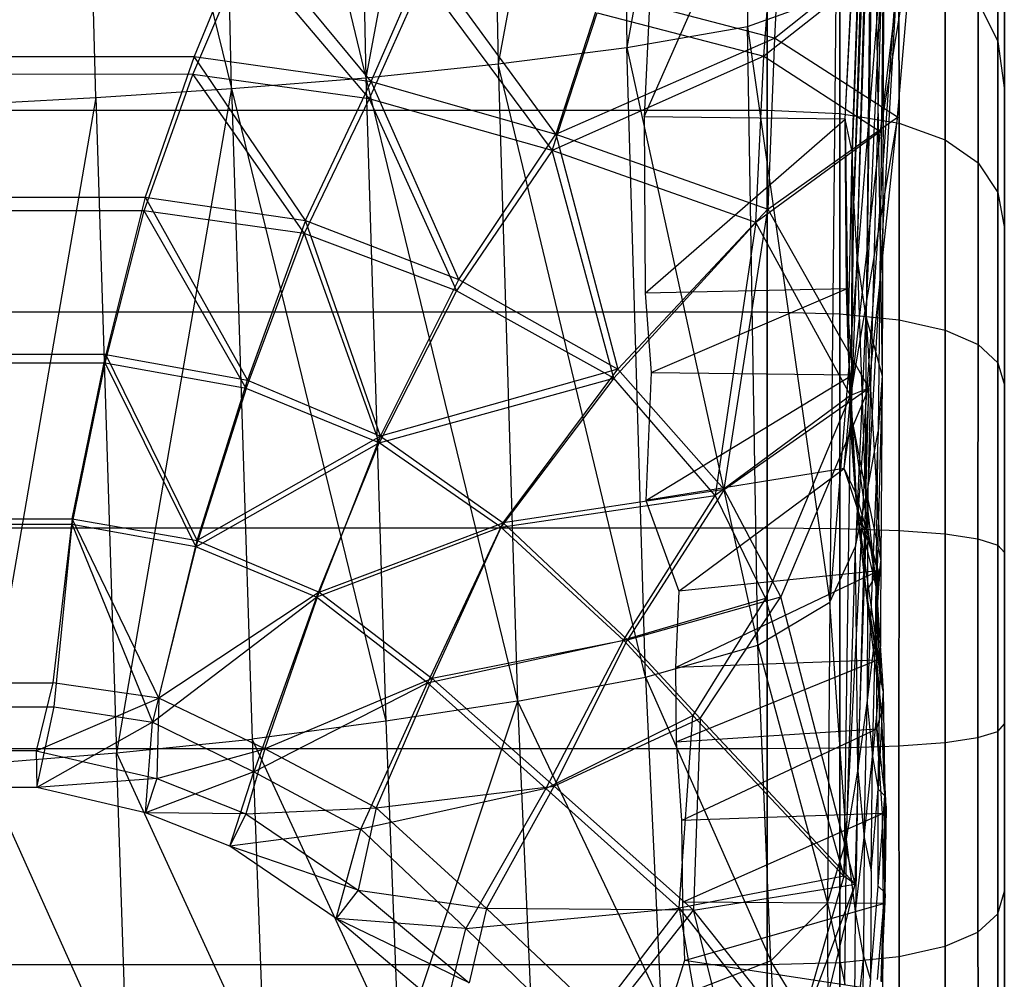
# Model space of a CAD drawing. Extents: x -329 to 319, y -335 to 331.
# Drawn here: x -2 to 22, y -299 to -275 of the extents above; entities that cross this region are included whole.
import ezdxf

# ---------------------------------------------------------------- set-up
doc = ezdxf.new("R2010")
doc.units = 0
doc.layers.get('0').update_dxf_attribs({"color": 13, "linetype": 'CONTINUOUS'})

# ---------------------------------------------------------------- blocks, each defined once
blk = doc.blocks.new('CYLINDER05')
for p, q in [((143.559, -278.563, 46.373), (105.992, -288.629, 46.373)), ((143.559, -278.563, -2.129), (105.992, -288.629, -2.129)), ((144.908, -283.599, 47.481), (107.342, -293.665, 47.481)), ((144.908, -283.599, -3.238), (107.342, -293.665, -3.238)), ((104.732, -283.925, 44.204), (105.992, -288.629, 46.373)), ((105.992, -288.629, -2.129), (104.732, -283.925, 0.039)), ((104.315, -289.129, 46.221), (103.063, -284.454, 44.067)), ((103.063, -284.454, 0.176), (104.315, -289.129, -1.978)), ((102.971, -289.641, 45.768), (101.742, -285.055, 43.654)), ((101.742, -285.055, 0.59), (102.971, -289.641, -1.525)), ((101.96, -290.167, 45.012), (100.77, -285.727, 42.965)), ((100.77, -285.727, 1.278), (101.96, -290.167, -0.768)), ((101.281, -290.705, 43.953), (100.146, -286.47, 42.001)), ((100.146, -286.47, 2.242), (101.281, -290.705, 0.29)), ((100.934, -291.256, 42.592), (99.87, -287.285, 40.762)), ((99.87, -287.285, 3.481), (100.934, -291.256, 1.651)), ((100.921, -291.819, 40.928), (99.943, -288.171, 39.247)), ((99.943, -288.171, 4.996), (100.921, -291.819, 3.315)), ((105.992, -288.629, 46.373), (104.315, -289.129, 46.221)), ((105.992, -288.629, -2.129), (104.315, -289.129, -1.978)), ((105.992, -288.629, 46.373), (107.342, -293.665, 47.481)), ((107.342, -293.665, -3.238), (105.992, -288.629, -2.129)), ((146.288, -288.748, 47.481), (108.721, -298.814, 47.481)), ((146.288, -288.748, -3.238), (108.721, -298.814, -3.238)), ((104.315, -289.129, 46.221), (102.971, -289.641, 45.768)), ((104.315, -289.129, -1.978), (102.971, -289.641, -1.525)), ((105.656, -294.134, 47.323), (104.315, -289.129, 46.221)), ((104.315, -289.129, -1.978), (105.656, -294.134, -3.08)), ((102.971, -289.641, 45.768), (101.96, -290.167, 45.012)), ((102.971, -289.641, -1.525), (101.96, -290.167, -0.768)), ((104.287, -294.552, 46.848), (102.971, -289.641, 45.768)), ((102.971, -289.641, -1.525), (104.287, -294.552, -2.605)), ((101.96, -290.167, 45.012), (101.281, -290.705, 43.953)), ((101.96, -290.167, -0.768), (101.281, -290.705, 0.29)), ((103.233, -294.921, 46.058), (101.96, -290.167, 45.012)), ((101.96, -290.167, -0.768), (103.233, -294.921, -1.814)), ((101.281, -290.705, 43.953), (100.934, -291.256, 42.592)), ((101.281, -290.705, 0.29), (100.934, -291.256, 1.651)), ((102.496, -295.239, 44.951), (101.281, -290.705, 43.953)), ((101.281, -290.705, 0.29), (102.496, -295.239, -0.708)), ((100.934, -291.256, 42.592), (100.921, -291.819, 40.928)), ((100.934, -291.256, 1.651), (100.921, -291.819, 3.315)), ((102.073, -295.507, 43.527), (100.934, -291.256, 42.592)), ((100.934, -291.256, 1.651), (102.073, -295.507, 0.716)), ((101.967, -295.725, 41.788), (100.921, -291.819, 40.928)), ((100.921, -291.819, 3.315), (101.967, -295.725, 2.455)), ((107.342, -293.665, 47.481), (105.656, -294.134, 47.323)), ((107.342, -293.665, -3.238), (105.656, -294.134, -3.08)), ((107.342, -293.665, 47.481), (108.721, -298.814, 47.481)), ((108.721, -298.814, -3.238), (107.342, -293.665, -3.238)), ((147.637, -293.785, 46.373), (110.071, -303.851, 46.373)), ((147.638, -293.785, -2.129), (110.071, -303.851, -2.129)), ((105.656, -294.134, 47.323), (104.287, -294.552, 46.848)), ((105.656, -294.134, -3.08), (104.287, -294.552, -2.605)), ((107.028, -299.251, 47.323), (105.656, -294.134, 47.323)), ((105.656, -294.134, -3.08), (107.028, -299.251, -3.08)), ((104.287, -294.552, 46.848), (103.233, -294.921, 46.058)), ((104.287, -294.552, -2.605), (103.233, -294.921, -1.814)), ((105.632, -299.573, 46.848), (104.287, -294.552, 46.848)), ((104.287, -294.552, -2.605), (105.632, -299.573, -2.605)), ((103.233, -294.921, 46.058), (102.496, -295.239, 44.951)), ((103.233, -294.921, -1.814), (102.496, -295.239, -0.708)), ((104.536, -299.781, 46.058), (103.233, -294.921, 46.058)), ((103.233, -294.921, -1.814), (104.536, -299.781, -1.814)), ((102.496, -295.239, 44.951), (102.073, -295.507, 43.527)), ((102.496, -295.239, -0.708), (102.073, -295.507, 0.716)), ((103.738, -299.874, 44.951), (102.496, -295.239, 44.951)), ((102.496, -295.239, -0.708), (103.738, -299.874, -0.708)), ((102.073, -295.507, 43.527), (101.967, -295.725, 41.788)), ((102.073, -295.507, 0.716), (101.967, -295.725, 2.455)), ((103.238, -299.853, 43.527), (102.073, -295.507, 43.527)), ((102.073, -295.507, 0.716), (103.238, -299.853, 0.716)), ((103.037, -299.718, 41.788), (101.967, -295.725, 41.788)), ((101.967, -295.725, 2.455), (103.037, -299.718, 2.455)), ((148.898, -298.489, 44.204), (111.331, -308.555, 44.204)), ((148.898, -298.489, 0.039), (111.331, -308.555, 0.039)), ((108.721, -298.814, 47.481), (107.028, -299.251, 47.323)), ((108.721, -298.814, -3.238), (107.028, -299.251, -3.08)), ((108.721, -298.814, 47.481), (110.071, -303.851, 46.373)), ((110.071, -303.851, -2.129), (108.721, -298.814, -3.238)), ((107.028, -299.251, 47.323), (105.632, -299.573, 46.848)), ((107.028, -299.251, -3.08), (105.632, -299.573, -2.605)), ((108.369, -304.256, 46.221), (107.028, -299.251, 47.323)), ((107.028, -299.251, -3.08), (108.369, -304.256, -1.978)), ((105.632, -299.573, 46.848), (104.536, -299.781, 46.058)), ((105.632, -299.573, -2.605), (104.536, -299.781, -1.814)), ((106.948, -304.484, 45.768), (105.632, -299.573, 46.848)), ((105.632, -299.573, -2.605), (106.948, -304.484, -1.525)), ((104.084, -303.624, 40.928), (103.037, -299.718, 41.788)), ((103.037, -299.718, 2.455), (104.084, -303.624, 3.315)), ((103.238, -299.853, 43.527), (103.037, -299.718, 41.788)), ((103.238, -299.853, 0.716), (103.037, -299.718, 2.455)), ((104.536, -299.781, 46.058), (103.738, -299.874, 44.951)), ((104.536, -299.781, -1.814), (103.738, -299.874, -0.708)), ((105.809, -304.535, 45.012), (104.536, -299.781, 46.058)), ((104.536, -299.781, -1.814), (105.809, -304.535, -0.768)), ((104.377, -304.105, 42.592), (103.238, -299.853, 43.527)), ((103.238, -299.853, 0.716), (104.377, -304.105, 1.651)), ((103.738, -299.874, 44.951), (103.238, -299.853, 43.527)), ((103.738, -299.874, -0.708), (103.238, -299.853, 0.716)), ((104.952, -304.408, 43.953), (103.738, -299.874, 44.951)), ((103.738, -299.874, -0.708), (104.952, -304.408, 0.29)), ((105.061, -307.272, 39.247), (104.084, -303.624, 40.928)), ((104.084, -303.624, 3.315), (105.061, -307.272, 4.996)), ((104.377, -304.105, 42.592), (104.084, -303.624, 40.928)), ((104.377, -304.105, 1.651), (104.084, -303.624, 3.315)), ((110.071, -303.851, 46.373), (108.369, -304.256, 46.221)), ((110.071, -303.851, -2.129), (108.369, -304.256, -1.978)), ((110.071, -303.851, 46.373), (111.331, -308.555, 44.204)), ((111.331, -308.555, 0.039), (110.071, -303.851, -2.129)), ((105.441, -308.075, 40.762), (104.377, -304.105, 42.592)), ((104.377, -304.105, 1.651), (105.441, -308.075, 3.481)), ((104.952, -304.408, 43.953), (104.377, -304.105, 42.592)), ((104.952, -304.408, 0.29), (104.377, -304.105, 1.651)), ((108.369, -304.256, 46.221), (106.948, -304.484, 45.768)), ((108.369, -304.256, -1.978), (106.948, -304.484, -1.525)), ((109.621, -308.931, 44.067), (108.369, -304.256, 46.221)), ((108.369, -304.256, -1.978), (109.621, -308.931, 0.176)), ((106.087, -308.643, 42.001), (104.952, -304.408, 43.953)), ((105.809, -304.535, 45.012), (104.952, -304.408, 43.953)), ((105.809, -304.535, -0.768), (104.952, -304.408, 0.29)), ((104.952, -304.408, 0.29), (106.087, -308.643, 2.242)), ((106.948, -304.484, 45.768), (105.809, -304.535, 45.012)), ((106.948, -304.484, -1.525), (105.809, -304.535, -0.768)), ((106.999, -308.975, 42.965), (105.809, -304.535, 45.012)), ((105.809, -304.535, -0.768), (106.999, -308.975, 1.278)), ((108.177, -309.071, 43.654), (106.948, -304.484, 45.768)), ((106.948, -304.484, -1.525), (108.177, -309.071, 0.59)), ((105.927, -310.502, 36.817), (105.061, -307.272, 39.247)), ((105.061, -307.272, 4.996), (105.927, -310.502, 7.426)), ((105.441, -308.075, 40.762), (105.061, -307.272, 39.247)), ((105.441, -308.075, 3.481), (105.061, -307.272, 4.996)), ((106.383, -311.592, 38.117), (105.441, -308.075, 40.762)), ((105.441, -308.075, 3.481), (106.383, -311.592, 6.126)), ((106.087, -308.643, 42.001), (105.441, -308.075, 40.762)), ((106.087, -308.643, 2.242), (105.441, -308.075, 3.481)), ((107.092, -312.393, 39.18), (106.087, -308.643, 42.001)), ((106.999, -308.975, 42.965), (106.087, -308.643, 42.001)), ((106.999, -308.975, 1.278), (106.087, -308.643, 2.242)), ((106.087, -308.643, 2.242), (107.092, -312.393, 5.063)), ((111.331, -308.555, 44.204), (109.621, -308.931, 44.067)), ((111.331, -308.555, 0.039), (109.621, -308.931, 0.176)), ((111.331, -308.555, 44.204), (112.448, -312.72, 41.071)), ((112.448, -312.72, 3.172), (111.331, -308.555, 0.039)), ((108.053, -312.907, 40.008), (106.999, -308.975, 42.965)), ((108.177, -309.071, 43.654), (106.999, -308.975, 42.965)), ((108.177, -309.071, 0.59), (106.999, -308.975, 1.278)), ((106.999, -308.975, 1.278), (108.053, -312.907, 4.236)), ((109.621, -308.931, 44.067), (108.177, -309.071, 43.654)), ((109.621, -308.931, 0.176), (108.177, -309.071, 0.59)), ((109.266, -313.132, 40.598), (108.177, -309.071, 43.654)), ((108.177, -309.071, 0.59), (109.266, -313.132, 3.645)), ((110.731, -313.07, 40.953), (109.621, -308.931, 44.067)), ((109.621, -308.931, 0.176), (110.731, -313.07, 3.29)), ((106.643, -313.174, 33.745), (105.927, -310.502, 36.817)), ((105.927, -310.502, 7.426), (106.643, -313.174, 10.498)), ((106.383, -311.592, 38.117), (105.927, -310.502, 36.817)), ((106.383, -311.592, 6.126), (105.927, -310.502, 7.426)), ((107.163, -314.5, 34.773), (106.383, -311.592, 38.117)), ((106.383, -311.592, 6.126), (107.163, -314.5, 9.47)), ((107.092, -312.393, 39.18), (106.383, -311.592, 38.117)), ((107.092, -312.393, 5.063), (106.383, -311.592, 6.126))]:
    blk.add_line(p, q)
blk = doc.blocks.new('GROUP033_1')
for p, q in [((108.404, -289.389, 49.776), (106.458, -285.238, 48.91)), ((105.827, -285.46, 49.542), (108.057, -289.434, 50.627)), ((113.21, -285.542, 61.055), (113.251, -287.59, 52.207)), ((113.21, -285.542, 61.055), (116.338, -287.008, 61.007)), ((108.404, -289.389, 49.776), (109.917, -285.721, 52.017)), ((109.917, -285.721, 52.017), (113.251, -287.59, 52.207)), ((109.405, -286.303, 52.512), (108.057, -289.434, 50.627)), ((112.894, -288.181, 52.816), (109.405, -286.303, 52.512)), ((112.894, -288.181, 52.816), (112.833, -286.342, 61.306)), ((116, -287.806, 61.315), (112.833, -286.342, 61.306)), ((112.833, -286.342, 61.306), (116.338, -287.008, 61.007)), ((104.344, -286.704, 48.336), (108.057, -289.434, 50.627)), ((104.344, -286.704, 48.336), (104.449, -291.054, 49.827)), ((104.449, -291.054, 49.827), (104.854, -286.749, 47.572)), ((104.756, -291.166, 48.967), (104.854, -286.749, 47.572)), ((108.404, -289.389, 49.776), (104.854, -286.749, 47.572)), ((113.251, -287.59, 52.207), (116.338, -287.008, 61.007)), ((116, -287.806, 61.315), (116.338, -287.008, 61.007)), ((116.338, -287.008, 61.007), (116.32, -289.242, 52.227)), ((116.338, -287.008, 61.007), (119.269, -288.027, 61.031)), ((124.141, -288.192, 61.065), (127.606, -287.264, 61.065)), ((113.251, -287.59, 52.207), (108.404, -289.389, 49.776)), ((112.26, -291.349, 50.604), (113.251, -287.59, 52.207)), ((113.251, -287.59, 52.207), (116.32, -289.242, 52.227)), ((116, -287.806, 61.315), (112.894, -288.181, 52.816)), ((116.098, -289.842, 52.888), (116, -287.806, 61.315)), ((119.096, -288.887, 61.307), (116, -287.806, 61.315)), ((116, -287.806, 61.315), (119.269, -288.027, 61.031)), ((108.057, -289.434, 50.627), (112.894, -288.181, 52.816)), ((112.894, -288.181, 52.816), (112.077, -291.461, 51.498)), ((116.098, -289.842, 52.888), (112.894, -288.181, 52.816)), ((116.32, -289.242, 52.227), (119.269, -288.027, 61.031)), ((119.096, -288.887, 61.307), (119.269, -288.027, 61.031)), ((119.269, -288.027, 61.031), (119.175, -289.916, 51.943)), ((119.269, -288.027, 61.031), (121.447, -288.278, 61.029)), ((121.397, -289.152, 61.312), (124.141, -288.192, 61.065)), ((121.447, -288.278, 61.029), (124.141, -288.192, 61.065)), ((121.849, -290.442, 51.985), (124.141, -288.192, 61.065)), ((124.141, -288.192, 61.065), (124.238, -290.185, 51.625)), ((124.385, -289.043, 61.316), (124.141, -288.192, 61.065)), ((124.385, -289.043, 61.316), (127.819, -288.123, 61.316)), ((119.096, -288.887, 61.307), (121.447, -288.278, 61.029)), ((119.175, -289.916, 51.943), (121.447, -288.278, 61.029)), ((121.397, -289.152, 61.312), (121.447, -288.278, 61.029)), ((121.447, -288.278, 61.029), (121.849, -290.442, 51.985)), ((119.096, -288.887, 61.307), (116.098, -289.842, 52.888)), ((119.06, -290.521, 52.626), (119.096, -288.887, 61.307)), ((121.397, -289.152, 61.312), (119.096, -288.887, 61.307)), ((124.385, -289.043, 61.316), (121.397, -289.152, 61.312)), ((124.385, -289.043, 61.316), (121.851, -291.034, 52.689)), ((128.519, -289.038, 51.625), (124.238, -290.185, 51.625)), ((124.42, -290.732, 52.342), (124.385, -289.043, 61.316)), ((112.26, -291.349, 50.604), (116.32, -289.242, 52.227)), ((116.32, -289.242, 52.227), (115.679, -293.078, 50.918)), ((119.175, -289.916, 51.943), (116.32, -289.242, 52.227)), ((121.397, -289.152, 61.312), (119.06, -290.521, 52.626)), ((121.851, -291.034, 52.689), (121.397, -289.152, 61.312)), ((108.057, -289.434, 50.627), (104.449, -291.054, 49.827)), ((104.756, -291.166, 48.967), (108.404, -289.389, 49.776)), ((109.097, -293.948, 51.177), (108.057, -289.434, 50.627)), ((112.077, -291.461, 51.498), (108.057, -289.434, 50.627)), ((108.404, -289.389, 49.776), (109.284, -293.975, 50.277)), ((108.404, -289.389, 49.776), (112.26, -291.349, 50.604)), ((128.634, -289.603, 52.342), (124.42, -290.732, 52.342)), ((116.098, -289.842, 52.888), (112.077, -291.461, 51.498)), ((115.6, -293.206, 51.826), (116.098, -289.842, 52.888)), ((116.098, -289.842, 52.888), (119.06, -290.521, 52.626)), ((119.175, -289.916, 51.943), (115.679, -293.078, 50.918)), ((118.802, -294.382, 50.978), (119.175, -289.916, 51.943)), ((121.849, -290.442, 51.985), (119.175, -289.916, 51.943)), ((124.238, -290.185, 51.625), (121.849, -290.442, 51.985)), ((124.238, -290.185, 51.625), (124.954, -294.544, 50.917)), ((115.6, -293.206, 51.826), (119.06, -290.521, 52.626)), ((119.06, -290.521, 52.626), (118.77, -294.513, 51.888)), ((121.849, -290.442, 51.985), (118.802, -294.382, 50.978)), ((119.06, -290.521, 52.626), (121.851, -291.034, 52.689)), ((124.954, -294.544, 50.917), (121.849, -290.442, 51.985)), ((121.934, -294.798, 50.934), (121.849, -290.442, 51.985)), ((121.851, -291.034, 52.689), (124.42, -290.732, 52.342)), ((124.993, -294.68, 51.826), (124.42, -290.732, 52.342)), ((118.77, -294.513, 51.888), (121.851, -291.034, 52.689)), ((121.851, -291.034, 52.689), (124.993, -294.68, 51.826)), ((121.851, -291.034, 52.689), (121.943, -294.956, 51.84)), ((104.449, -291.054, 49.827), (107.973, -297.288, 50.908)), ((109.097, -293.948, 51.177), (104.449, -291.054, 49.827)), ((104.449, -291.054, 49.827), (107.223, -302.703, 48.839)), ((104.449, -291.054, 49.827), (104.756, -291.166, 48.967)), ((108.323, -297.154, 50.068), (104.756, -291.166, 48.967)), ((104.756, -291.166, 48.967), (109.284, -293.975, 50.277)), ((107.606, -302.42, 48.052), (104.756, -291.166, 48.967)), ((107.223, -302.703, 48.839), (104.756, -291.166, 48.967)), ((109.097, -293.948, 51.177), (112.077, -291.461, 51.498)), ((112.26, -291.349, 50.604), (109.284, -293.975, 50.277)), ((112.077, -291.461, 51.498), (111.281, -295.326, 51.54)), ((111.377, -295.294, 50.625), (112.26, -291.349, 50.604)), ((115.6, -293.206, 51.826), (112.077, -291.461, 51.498)), ((112.26, -291.349, 50.604), (115.679, -293.078, 50.918)), ((115.679, -293.078, 50.918), (111.377, -295.294, 50.625)), ((114.946, -297.166, 50.638), (115.679, -293.078, 50.918)), ((115.679, -293.078, 50.918), (118.802, -294.382, 50.978)), ((124.954, -294.544, 50.917), (130.078, -293.171, 50.917)), ((111.281, -295.326, 51.54), (115.6, -293.206, 51.826)), ((115.6, -293.206, 51.826), (114.917, -297.278, 51.551)), ((118.77, -294.513, 51.888), (115.6, -293.206, 51.826)), ((130.112, -293.309, 51.826), (124.993, -294.68, 51.826)), ((109.097, -293.948, 51.177), (107.973, -297.288, 50.908)), ((108.323, -297.154, 50.068), (109.284, -293.975, 50.277)), ((111.281, -295.326, 51.54), (109.097, -293.948, 51.177)), ((109.284, -293.975, 50.277), (111.377, -295.294, 50.625)), ((118.77, -294.513, 51.888), (114.917, -297.278, 51.551)), ((114.946, -297.166, 50.638), (118.802, -294.382, 50.978)), ((118.802, -294.382, 50.978), (118.31, -298.369, 50.495)), ((118.317, -298.537, 51.4), (118.77, -294.513, 51.888)), ((121.943, -294.956, 51.84), (118.77, -294.513, 51.888)), ((118.802, -294.382, 50.978), (121.934, -294.798, 50.934)), ((121.934, -294.798, 50.934), (124.954, -294.544, 50.917)), ((124.954, -294.544, 50.917), (125.194, -298.517, 50.32)), ((121.934, -294.798, 50.934), (118.31, -298.369, 50.495)), ((121.748, -298.807, 50.37), (121.934, -294.798, 50.934)), ((125.194, -298.517, 50.32), (121.934, -294.798, 50.934)), ((124.993, -294.68, 51.826), (121.943, -294.956, 51.84)), ((124.993, -294.68, 51.826), (125.235, -298.721, 51.216)), ((118.317, -298.537, 51.4), (121.943, -294.956, 51.84)), ((121.943, -294.956, 51.84), (121.769, -299.008, 51.268)), ((121.943, -294.956, 51.84), (125.235, -298.721, 51.216)), ((111.281, -295.326, 51.54), (107.973, -297.288, 50.908)), ((108.323, -297.154, 50.068), (111.377, -295.294, 50.625)), ((109.964, -299.438, 51.005), (111.281, -295.326, 51.54)), ((111.377, -295.294, 50.625), (110.142, -299.241, 50.124)), ((114.917, -297.278, 51.551), (111.281, -295.326, 51.54)), ((111.377, -295.294, 50.625), (114.946, -297.166, 50.638)), ((125.194, -298.517, 50.32), (131.856, -296.731, 50.32)), ((125.235, -298.721, 51.216), (131.923, -296.929, 51.216)), ((108.323, -297.154, 50.068), (107.606, -302.42, 48.052)), ((110.142, -299.241, 50.124), (108.323, -297.154, 50.068)), ((114.946, -297.166, 50.638), (110.142, -299.241, 50.124)), ((113.237, -301.342, 49.841), (114.946, -297.166, 50.638)), ((114.946, -297.166, 50.638), (118.31, -298.369, 50.495)), ((107.223, -302.703, 48.839), (107.973, -297.288, 50.908)), ((107.973, -297.288, 50.908), (109.964, -299.438, 51.005)), ((109.964, -299.438, 51.005), (114.917, -297.278, 51.551)), ((114.917, -297.278, 51.551), (113.201, -301.582, 50.728)), ((118.317, -298.537, 51.4), (114.917, -297.278, 51.551)), ((118.31, -298.369, 50.495), (113.237, -301.342, 49.841)), ((117.45, -302.395, 49.548), (118.31, -298.369, 50.495)), ((118.31, -298.369, 50.495), (121.748, -298.807, 50.37)), ((121.366, -302.78, 49.216), (118.31, -298.369, 50.495)), ((113.201, -301.582, 50.728), (118.317, -298.537, 51.4)), ((118.317, -298.537, 51.4), (117.473, -302.677, 50.423)), ((121.769, -299.008, 51.268), (118.317, -298.537, 51.4)), ((118.317, -298.537, 51.4), (121.412, -303.093, 50.08)), ((121.748, -298.807, 50.37), (125.194, -298.517, 50.32)), ((125.194, -298.517, 50.32), (125.237, -302.31, 49.144)), ((121.748, -298.807, 50.37), (121.366, -302.78, 49.216)), ((121.748, -298.807, 50.37), (125.237, -302.31, 49.144)), ((125.235, -298.721, 51.216), (121.769, -299.008, 51.268)), ((125.3, -302.636, 50.002), (125.235, -298.721, 51.216)), ((121.412, -303.093, 50.08), (121.769, -299.008, 51.268)), ((125.3, -302.636, 50.002), (121.769, -299.008, 51.268)), ((107.606, -302.42, 48.052), (110.142, -299.241, 50.124)), ((110.899, -305.864, 48.25), (110.142, -299.241, 50.124)), ((110.142, -299.241, 50.124), (113.237, -301.342, 49.841)), ((109.964, -299.438, 51.005), (107.223, -302.703, 48.839)), ((113.201, -301.582, 50.728), (109.964, -299.438, 51.005)), ((109.964, -299.438, 51.005), (110.697, -306.249, 49.061)), ((125.237, -302.31, 49.144), (133.716, -300.038, 49.144)), ((133.823, -300.352, 50.002), (125.3, -302.636, 50.002)), ((113.237, -301.342, 49.841), (110.899, -305.864, 48.25)), ((113.237, -301.342, 49.841), (116.096, -306.27, 48.055)), ((113.237, -301.342, 49.841), (117.45, -302.395, 49.548)), ((110.697, -306.249, 49.061), (113.201, -301.582, 50.728)), ((116.114, -306.667, 48.885), (113.201, -301.582, 50.728)), ((117.473, -302.677, 50.423), (113.201, -301.582, 50.728)), ((107.223, -302.703, 48.839), (107.606, -302.42, 48.052)), ((108.564, -308.76, 45.347), (107.606, -302.42, 48.052)), ((107.606, -302.42, 48.052), (110.899, -305.864, 48.25)), ((108.252, -309.202, 46.091), (107.606, -302.42, 48.052)), ((116.096, -306.27, 48.055), (117.45, -302.395, 49.548)), ((117.45, -302.395, 49.548), (121.366, -302.78, 49.216)), ((120.686, -306.331, 47.717), (117.45, -302.395, 49.548)), ((121.366, -302.78, 49.216), (125.237, -302.31, 49.144)), ((125.237, -302.31, 49.144), (124.952, -305.798, 47.606)), ((110.697, -306.249, 49.061), (107.223, -302.703, 48.839)), ((107.223, -302.703, 48.839), (108.252, -309.202, 46.091)), ((117.473, -302.677, 50.423), (116.114, -306.667, 48.885)), ((121.412, -303.093, 50.08), (117.473, -302.677, 50.423)), ((117.473, -302.677, 50.423), (120.75, -306.746, 48.535)), ((125.3, -302.636, 50.002), (121.412, -303.093, 50.08)), ((125.04, -306.223, 48.417), (125.3, -302.636, 50.002)), ((120.686, -306.331, 47.717), (121.366, -302.78, 49.216)), ((124.952, -305.798, 47.606), (121.366, -302.78, 49.216)), ((124.952, -305.798, 47.606), (135.706, -302.917, 47.606)), ((121.412, -303.093, 50.08), (120.75, -306.746, 48.535)), ((121.412, -303.093, 50.08), (125.04, -306.223, 48.417)), ((135.843, -303.329, 48.417), (125.04, -306.223, 48.417)), ((108.564, -308.76, 45.347), (110.899, -305.864, 48.25)), ((110.899, -305.864, 48.25), (111.748, -309.79, 45.884)), ((110.899, -305.864, 48.25), (116.096, -306.27, 48.055)), ((120.686, -306.331, 47.717), (124.952, -305.798, 47.606)), ((124.952, -305.798, 47.606), (124.504, -308.964, 45.748)), ((110.697, -306.249, 49.061), (108.252, -309.202, 46.091)), ((111.614, -310.274, 46.655), (110.697, -306.249, 49.061)), ((116.114, -306.667, 48.885), (110.697, -306.249, 49.061)), ((111.748, -309.79, 45.884), (116.096, -306.27, 48.055)), ((116.096, -306.27, 48.055), (115.91, -309.756, 46.091)), ((116.096, -306.27, 48.055), (120.686, -306.331, 47.717)), ((120.182, -309.495, 45.933), (116.096, -306.27, 48.055)), ((125.04, -306.223, 48.417), (120.75, -306.746, 48.535)), ((124.608, -309.483, 46.5), (125.04, -306.223, 48.417)), ((120.182, -309.495, 45.933), (120.686, -306.331, 47.717)), ((124.504, -308.964, 45.748), (120.686, -306.331, 47.717)), ((116.114, -306.667, 48.885), (111.614, -310.274, 46.655)), ((115.929, -310.252, 46.866), (116.114, -306.667, 48.885)), ((120.75, -306.746, 48.535), (116.114, -306.667, 48.885)), ((116.114, -306.667, 48.885), (120.259, -310.008, 46.693)), ((120.75, -306.746, 48.535), (120.259, -310.008, 46.693)), ((120.75, -306.746, 48.535), (124.608, -309.483, 46.5)), ((111.748, -309.79, 45.884), (108.564, -308.76, 45.347)), ((109.205, -313.198, 43.123), (108.564, -308.76, 45.347)), ((109.063, -313.758, 43.839), (108.564, -308.76, 45.347)), ((108.252, -309.202, 46.091), (111.614, -310.274, 46.655)), ((108.252, -309.202, 46.091), (109.063, -313.758, 43.839)), ((109.205, -313.198, 43.123), (111.748, -309.79, 45.884)), ((115.91, -309.756, 46.091), (111.748, -309.79, 45.884)), ((111.748, -309.79, 45.884), (112.37, -313.034, 43.746)), ((111.614, -310.274, 46.655), (109.063, -313.758, 43.839)), ((111.614, -310.274, 46.655), (115.929, -310.252, 46.866)), ((112.323, -313.619, 44.454), (111.614, -310.274, 46.655))]:
    blk.add_line(p, q)
blk = doc.blocks.new('GROUP_4')
at = {"color": 250, "rotation": 345.0000193745053}
for name in ['GROUP033_1', 'CYLINDER05']:
    blk.add_blockref(name, (-47.115, 343.723, -21.548), dxfattribs=at)
blk = doc.blocks.new('GROUP016_1')
for p, q in [((17.825, -257.6, 111.701), (15.058, -272.909, 109.137)), ((17.825, -257.6, 111.701), (17.968, -272.401, 107.817)), ((14.817, -257.967, 112.948), (11.946, -273.301, 110.018)), ((14.817, -257.967, 112.948), (15.058, -272.909, 109.137)), ((11.657, -258.251, 113.837), (8.753, -273.639, 110.705)), ((11.657, -258.251, 113.837), (11.946, -273.301, 110.018)), ((5.511, -273.901, 111.172), (5.147, -258.69, 114.96)), ((5.147, -258.69, 114.96), (8.753, -273.639, 110.705)), ((8.422, -258.486, 114.485), (8.753, -273.639, 110.705)), ((2.235, -274.113, 111.417), (1.832, -258.85, 115.253)), ((1.832, -258.85, 115.253), (5.511, -273.901, 111.172)), ((16.084, -261.993, 76.788), (15.477, -274.584, 74.264)), ((15.477, -274.584, 74.264), (20.939, -262.194, 76.752)), ((20.333, -274.637, 74.07), (20.939, -262.194, 76.752)), ((20.333, -274.637, 74.07), (20.923, -263.126, 79.638)), ((20.497, -275.423, 77.669), (20.923, -263.126, 79.638)), ((20.929, -263.909, 82.452), (20.497, -275.423, 77.669)), ((20.929, -263.909, 82.452), (20.541, -276.604, 80.683)), ((20.541, -276.604, 80.683), (20.938, -264.737, 85.248)), ((20.957, -265.687, 88.115), (20.541, -276.604, 80.683)), ((20.621, -277.963, 83.533), (20.957, -265.687, 88.115)), ((20.621, -277.963, 83.533), (20.974, -266.626, 90.999)), ((20.974, -266.626, 90.999), (20.838, -279.426, 86.391)), ((21.012, -267.581, 93.912), (20.838, -279.426, 86.391)), ((21.012, -267.581, 93.912), (21.22, -280.834, 89.188)), ((21.268, -268.595, 96.858), (20.879, -283.558, 94.998)), ((21.268, -268.595, 96.858), (21.127, -282.181, 92.096)), ((21.268, -268.595, 96.858), (21.22, -280.834, 89.188)), ((21.674, -269.633, 99.804), (20.579, -284.954, 97.901)), ((21.674, -269.633, 99.804), (20.879, -283.558, 94.998)), ((21.214, -270.668, 102.776), (19.961, -286.297, 100.762)), ((21.214, -270.668, 102.776), (20.579, -284.954, 97.901)), ((17.968, -272.401, 107.817), (20.106, -271.637, 105.593)), ((20.106, -271.637, 105.593), (19.961, -286.297, 100.762)), ((15.058, -272.909, 109.137), (17.968, -272.401, 107.817)), ((18.217, -287.334, 103.251), (17.968, -272.401, 107.817)), ((17.968, -272.401, 107.817), (19.961, -286.297, 100.762)), ((11.946, -273.301, 110.018), (15.058, -272.909, 109.137)), ((15.51, -288.111, 104.839), (15.058, -272.909, 109.137)), ((15.058, -272.909, 109.137), (18.217, -287.334, 103.251)), ((8.753, -273.639, 110.705), (11.946, -273.301, 110.018)), ((11.946, -273.301, 110.018), (12.415, -288.688, 105.693)), ((15.51, -288.111, 104.839), (11.946, -273.301, 110.018)), ((5.511, -273.901, 111.172), (8.753, -273.639, 110.705)), ((8.753, -273.639, 110.705), (12.415, -288.688, 105.693)), ((8.753, -273.639, 110.705), (9.235, -289.167, 106.323)), ((2.235, -274.113, 111.417), (5.511, -273.901, 111.172)), ((5.511, -273.901, 111.172), (2.734, -289.936, 107.084)), ((5.511, -273.901, 111.172), (9.235, -289.167, 106.323)), ((5.511, -273.901, 111.172), (6.01, -289.604, 106.811)), ((-1.052, -274.298, 111.448), (2.235, -274.113, 111.417)), ((2.235, -274.113, 111.417), (-0.545, -290.2, 107.122)), ((2.235, -274.113, 111.417), (2.734, -289.936, 107.084)), ((15.477, -274.584, 74.264), (15.501, -278.836, 72.759)), ((20.333, -274.637, 74.07), (15.477, -274.584, 74.264)), ((15.501, -278.836, 72.759), (20.333, -274.637, 74.07)), ((20.497, -275.423, 77.669), (20.333, -274.637, 74.07)), ((20.36, -278.732, 72.775), (20.333, -274.637, 74.07)), ((20.333, -274.637, 74.07), (20.406, -280.051, 75.105)), ((20.406, -280.051, 75.105), (20.497, -275.423, 77.669)), ((20.497, -275.423, 77.669), (20.474, -281.753, 77.798)), ((20.541, -276.604, 80.683), (20.497, -275.423, 77.669)), ((20.474, -281.753, 77.798), (20.541, -276.604, 80.683)), ((20.621, -277.963, 83.533), (20.541, -276.604, 80.683)), ((20.474, -281.753, 77.798), (20.621, -277.963, 83.533)), ((20.838, -279.426, 86.391), (20.621, -277.963, 83.533)), ((20.621, -277.963, 83.533), (20.813, -283.511, 80.638)), ((20.36, -278.732, 72.775), (15.501, -278.836, 72.759)), ((15.501, -278.836, 72.759), (15.645, -280.755, 71.597)), ((15.645, -280.755, 71.597), (20.36, -278.732, 72.775)), ((20.406, -280.051, 75.105), (20.36, -278.732, 72.775)), ((20.504, -280.809, 71.693), (20.36, -278.732, 72.775)), ((20.36, -278.732, 72.775), (20.456, -282.001, 73.428)), ((20.838, -279.426, 86.391), (20.813, -283.511, 80.638)), ((20.838, -279.426, 86.391), (21.189, -285.302, 83.52)), ((20.838, -279.426, 86.391), (21.22, -280.834, 89.188)), ((20.474, -281.753, 77.798), (20.406, -280.051, 75.105)), ((20.406, -280.051, 75.105), (20.456, -282.001, 73.428)), ((20.406, -280.051, 75.105), (20.604, -283.945, 75.836)), ((15.645, -280.755, 71.597), (15.519, -283.841, 71.145)), ((15.519, -283.841, 71.145), (20.504, -280.809, 71.693)), ((15.645, -280.755, 71.597), (20.504, -280.809, 71.693)), ((20.309, -283.068, 70.865), (20.504, -280.809, 71.693)), ((20.504, -280.809, 71.693), (20.456, -282.001, 73.428)), ((21.22, -280.834, 89.188), (21.062, -287.062, 86.438)), ((21.22, -280.834, 89.188), (21.127, -282.181, 92.096)), ((21.22, -280.834, 89.188), (21.189, -285.302, 83.52)), ((20.813, -283.511, 80.638), (20.474, -281.753, 77.798)), ((20.474, -281.753, 77.798), (20.604, -283.945, 75.836)), ((20.474, -281.753, 77.798), (21.089, -285.994, 78.879)), ((20.309, -283.068, 70.865), (20.456, -282.001, 73.428)), ((20.576, -283.651, 72.437), (20.456, -282.001, 73.428)), ((20.456, -282.001, 73.428), (20.604, -283.945, 75.836)), ((21.127, -282.181, 92.096), (20.858, -288.734, 89.333)), ((20.879, -283.558, 94.998), (21.127, -282.181, 92.096)), ((21.062, -287.062, 86.438), (21.127, -282.181, 92.096)), ((20.309, -283.068, 70.865), (15.519, -283.841, 71.145)), ((16.31, -286.035, 70.291), (20.309, -283.068, 70.865)), ((20.576, -283.651, 72.437), (20.309, -283.068, 70.865)), ((21.13, -285.538, 70.665), (20.309, -283.068, 70.865)), ((20.839, -286.061, 73.583), (20.576, -283.651, 72.437)), ((20.576, -283.651, 72.437), (20.604, -283.945, 75.836)), ((20.576, -283.651, 72.437), (21.13, -285.538, 70.665)), ((20.579, -284.954, 97.901), (20.879, -283.558, 94.998)), ((20.638, -290.37, 92.196), (20.879, -283.558, 94.998)), ((20.813, -283.511, 80.638), (21.089, -285.994, 78.879)), ((20.813, -283.511, 80.638), (21.189, -285.302, 83.52)), ((20.879, -283.558, 94.998), (20.858, -288.734, 89.333)), ((15.519, -283.841, 71.145), (16.31, -286.035, 70.291)), ((20.604, -283.945, 75.836), (20.839, -286.061, 73.583)), ((20.604, -283.945, 75.836), (21.249, -288.449, 77.126)), ((20.604, -283.945, 75.836), (21.089, -285.994, 78.879)), ((19.961, -286.297, 100.762), (20.579, -284.954, 97.901)), ((20.364, -292.022, 95.07), (20.579, -284.954, 97.901)), ((20.638, -290.37, 92.196), (20.579, -284.954, 97.901)), ((21.062, -287.062, 86.438), (21.189, -285.302, 83.52)), ((21.189, -285.302, 83.52), (21.089, -285.994, 78.879)), ((21.189, -285.302, 83.52), (21.174, -288.072, 82.019)), ((16.235, -287.873, 70.247), (21.13, -285.538, 70.665)), ((21.13, -285.538, 70.665), (16.31, -286.035, 70.291)), ((20.839, -286.061, 73.583), (21.13, -285.538, 70.665)), ((21.092, -287.702, 70.311), (21.13, -285.538, 70.665)), ((16.31, -286.035, 70.291), (16.235, -287.873, 70.247)), ((21.089, -285.994, 78.879), (21.249, -288.449, 77.126)), ((21.174, -288.072, 82.019), (21.089, -285.994, 78.879)), ((21.204, -288.965, 72.783), (20.839, -286.061, 73.583)), ((20.839, -286.061, 73.583), (21.249, -288.449, 77.126)), ((20.839, -286.061, 73.583), (21.092, -287.702, 70.311)), ((18.217, -287.334, 103.251), (19.961, -286.297, 100.762)), ((19.961, -286.297, 100.762), (19.9, -293.561, 97.969)), ((20.364, -292.022, 95.07), (19.961, -286.297, 100.762)), ((20.858, -288.734, 89.333), (21.062, -287.062, 86.438)), ((20.992, -290.023, 84.949), (21.062, -287.062, 86.438)), ((21.174, -288.072, 82.019), (21.062, -287.062, 86.438)), ((15.51, -288.111, 104.839), (18.217, -287.334, 103.251)), ((18.217, -287.334, 103.251), (19.9, -293.561, 97.969)), ((18.535, -294.955, 100.663), (18.217, -287.334, 103.251)), ((21.092, -287.702, 70.311), (16.235, -287.873, 70.247)), ((16.246, -289.667, 69.158), (21.092, -287.702, 70.311)), ((21.204, -288.965, 72.783), (21.092, -287.702, 70.311)), ((21.094, -289.357, 69.019), (21.092, -287.702, 70.311)), ((16.235, -287.873, 70.247), (16.246, -289.667, 69.158)), ((12.415, -288.688, 105.693), (15.51, -288.111, 104.839)), ((15.51, -288.111, 104.839), (18.535, -294.955, 100.663)), ((15.51, -288.111, 104.839), (15.882, -295.986, 102.289)), ((21.174, -288.072, 82.019), (20.992, -290.023, 84.949)), ((21.131, -290.814, 80.492), (21.174, -288.072, 82.019)), ((21.249, -288.449, 77.126), (21.174, -288.072, 82.019)), ((21.249, -288.449, 77.126), (21.131, -290.814, 80.492)), ((21.249, -288.449, 77.126), (21.204, -288.965, 72.783)), ((21.249, -288.449, 77.126), (21.284, -290.97, 75.827)), ((12.415, -288.688, 105.693), (9.235, -289.167, 106.323)), ((12.415, -288.688, 105.693), (9.559, -297.255, 103.768)), ((12.415, -288.688, 105.693), (15.882, -295.986, 102.289)), ((12.415, -288.688, 105.693), (12.768, -296.693, 103.145)), ((20.638, -290.37, 92.196), (20.858, -288.734, 89.333)), ((20.787, -291.981, 87.862), (20.858, -288.734, 89.333)), ((20.858, -288.734, 89.333), (20.992, -290.023, 84.949)), ((21.094, -289.357, 69.019), (21.204, -288.965, 72.783)), ((21.284, -290.97, 75.827), (21.204, -288.965, 72.783)), ((21.318, -291.257, 71.788), (21.204, -288.965, 72.783)), ((9.235, -289.167, 106.323), (6.01, -289.604, 106.811)), ((9.235, -289.167, 106.323), (9.559, -297.255, 103.768)), ((16.246, -289.667, 69.158), (21.094, -289.357, 69.019)), ((16.376, -291.571, 67.786), (21.094, -289.357, 69.019)), ((21.232, -291.399, 67.7), (21.094, -289.357, 69.019)), ((21.094, -289.357, 69.019), (21.318, -291.257, 71.788)), ((2.734, -289.936, 107.084), (6.01, -289.604, 106.811)), ((6.01, -289.604, 106.811), (6.305, -297.718, 104.262)), ((9.559, -297.255, 103.768), (6.01, -289.604, 106.811)), ((16.246, -289.667, 69.158), (16.376, -291.571, 67.786)), ((-0.545, -290.2, 107.122), (2.734, -289.936, 107.084)), ((3.006, -298.099, 104.544), (2.734, -289.936, 107.084)), ((2.734, -289.936, 107.084), (6.305, -297.718, 104.262)), ((20.787, -291.981, 87.862), (20.992, -290.023, 84.949)), ((20.954, -292.794, 83.385), (20.992, -290.023, 84.949)), ((20.992, -290.023, 84.949), (21.131, -290.814, 80.492)), ((3.006, -298.099, 104.544), (-0.545, -290.2, 107.122)), ((20.364, -292.022, 95.07), (20.638, -290.37, 92.196)), ((20.638, -290.37, 92.196), (20.576, -293.765, 90.682)), ((20.638, -290.37, 92.196), (20.787, -291.981, 87.862)), ((20.954, -292.794, 83.385), (21.131, -290.814, 80.492)), ((21.123, -293.154, 78.964), (21.131, -290.814, 80.492)), ((21.131, -290.814, 80.492), (21.284, -290.97, 75.827)), ((21.123, -293.154, 78.964), (21.284, -290.97, 75.827)), ((21.29, -293.308, 74.559), (21.284, -290.97, 75.827)), ((21.318, -291.257, 71.788), (21.284, -290.97, 75.827)), ((21.318, -291.257, 71.788), (21.232, -291.399, 67.7)), ((21.318, -291.257, 71.788), (21.29, -293.308, 74.559)), ((21.298, -293.353, 70.702), (21.318, -291.257, 71.788)), ((21.232, -291.399, 67.7), (16.376, -291.571, 67.786)), ((16.4, -293.538, 67.055), (21.232, -291.399, 67.7)), ((21.298, -293.353, 70.702), (21.232, -291.399, 67.7)), ((21.259, -293.574, 67.051), (21.232, -291.399, 67.7)), ((16.376, -291.571, 67.786), (16.4, -293.538, 67.055)), ((20.576, -293.765, 90.682), (20.787, -291.981, 87.862)), ((20.787, -291.981, 87.862), (20.773, -294.82, 86.21)), ((20.787, -291.981, 87.862), (20.954, -292.794, 83.385)), ((19.9, -293.561, 97.969), (20.364, -292.022, 95.07)), ((20.323, -295.519, 93.536), (20.364, -292.022, 95.07)), ((20.576, -293.765, 90.682), (20.364, -292.022, 95.07)), ((20.954, -292.794, 83.385), (20.941, -295.394, 81.765)), ((20.941, -295.394, 81.765), (21.123, -293.154, 78.964)), ((21.123, -293.154, 78.964), (21.29, -293.308, 74.559)), ((21.113, -295.411, 77.403), (21.29, -293.308, 74.559)), ((21.298, -293.353, 70.702), (21.201, -295.458, 69.76)), ((21.218, -295.467, 73.318), (21.29, -293.308, 74.559)), ((21.218, -295.467, 73.318), (21.298, -293.353, 70.702)), ((21.298, -293.353, 70.702), (21.259, -293.574, 67.051)), ((21.29, -293.308, 74.559), (21.298, -293.353, 70.702)), ((21.259, -293.574, 67.051), (16.4, -293.538, 67.055)), ((16.4, -293.538, 67.055), (16.448, -294.95, 66.728)), ((16.448, -294.95, 66.728), (21.259, -293.574, 67.051)), ((19.9, -293.561, 97.969), (18.535, -294.955, 100.663)), ((19.9, -293.561, 97.969), (20.323, -295.519, 93.536)), ((19.93, -297.228, 96.417), (19.9, -293.561, 97.969)), ((21.201, -295.458, 69.76), (21.259, -293.574, 67.051)), ((21.243, -295.684, 66.434), (21.259, -293.574, 67.051)), ((20.56, -296.812, 89.051), (20.576, -293.765, 90.682)), ((20.773, -294.82, 86.21), (20.576, -293.765, 90.682)), ((20.773, -294.82, 86.21), (20.56, -296.812, 89.051)), ((20.76, -297.652, 84.556), (20.773, -294.82, 86.21)), ((20.941, -295.394, 81.765), (20.773, -294.82, 86.21)), ((18.535, -294.955, 100.663), (15.882, -295.986, 102.289)), ((16.448, -294.95, 66.728), (15.998, -296.383, 67.386)), ((21.243, -295.684, 66.434), (16.448, -294.95, 66.728)), ((18.535, -294.955, 100.663), (18.71, -298.78, 99.062)), ((19.93, -297.228, 96.417), (18.535, -294.955, 100.663)), ((20.941, -295.394, 81.765), (20.76, -297.652, 84.556))]:
    blk.add_line(p, q)
at = {"rotation": 179.9999999999999}
blk.add_blockref('GROUP_4', (-0.987, -257.551, 24.806), dxfattribs=at)
blk = doc.blocks.new('GROUP_5')
at = {"color": 250}
blk.add_blockref('GROUP016_1', (313.487, 328.143, 1.295), dxfattribs=at)

msp = doc.modelspace()

# ---------------------------------------------------------------- block references
msp.add_blockref('GROUP_5', (-316.042, -331.28, -1.295))

doc.saveas('drawing.dxf')
